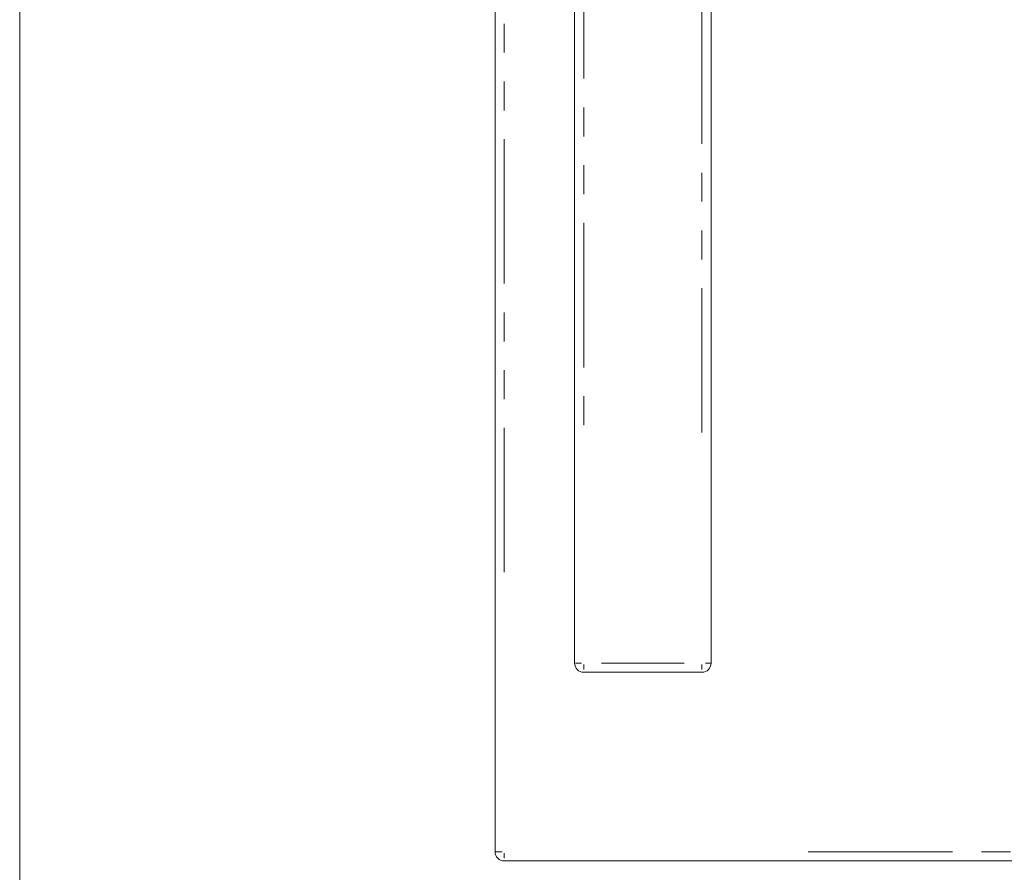
# Model space of a CAD drawing. Units: millimetres. Extents: x 11 to 403, y 11 to 287.
# Drawn here: x 11 to 54, y 199 to 237 of the extents above; entities that cross this region are included whole.
import ezdxf

# ---------------------------------------------------------------- set-up
doc = ezdxf.new("R2010")
doc.units = ezdxf.units.MM
doc.linetypes.add('PHANTOM', pattern=[12.7, 6.35, -1.27, 1.27, -1.27, 1.27, -1.27])
doc.layers.add('CAJETIN_Y_MARGENES', color=7, linetype='Continuous')

msp = doc.modelspace()

# ---------------------------------------------------------------- linework, layer by layer
at = {"color": 7, "linetype": 'Continuous', "lineweight": 15}
for p, q in [((35.50766, 208.5118), (35.50766, 276.1118)), ((41.50766, 276.1118), (41.50766, 208.5118)), ((32.00766, 200.2118), (32.00766, 237.89195)), ((41.10766, 208.1118), (35.90766, 208.1118)), ((121.60766, 199.8118), (32.40766, 199.8118))]:
    msp.add_line(p, q, dxfattribs=at)
at = {"color": 8, "linetype": 'PHANTOM', "lineweight": 0}
for p, q in [((32.40766, 269.65625), (32.40766, 212.46671)), ((35.90766, 265.9718), (35.90766, 218.6518)), ((41.10766, 218.6518), (41.10766, 265.9718)), ((35.81461, 208.5118), (35.53811, 208.5118)), ((35.90766, 208.45209), (35.90766, 208.22896)), ((36.68766, 208.5118), (40.32766, 208.5118)), ((41.10766, 208.45209), (41.10766, 208.22896)), ((41.49542, 208.5118), (41.26073, 208.5118)), ((32.31461, 200.2118), (32.03811, 200.2118)), ((32.40766, 200.15209), (32.40766, 199.92896)), ((45.78766, 200.2118), (108.22766, 200.2118))]:
    msp.add_line(p, q, dxfattribs=at)
at = {"color": 7, "linetype": 'Continuous', "lineweight": 15}
for centre, start, end in [((35.90766, 208.5118), 180, 270), ((41.10766, 208.5118), 270, 0), ((32.40766, 200.2118), 180, 270)]:
    msp.add_arc(centre, 0.4, start, end, dxfattribs=at)
at = {"layer": 'CAJETIN_Y_MARGENES', "lineweight": 15}
msp.add_line((11.09144, 10.87645), (11.09144, 287.13173), dxfattribs=at)

doc.saveas('drawing.dxf')
